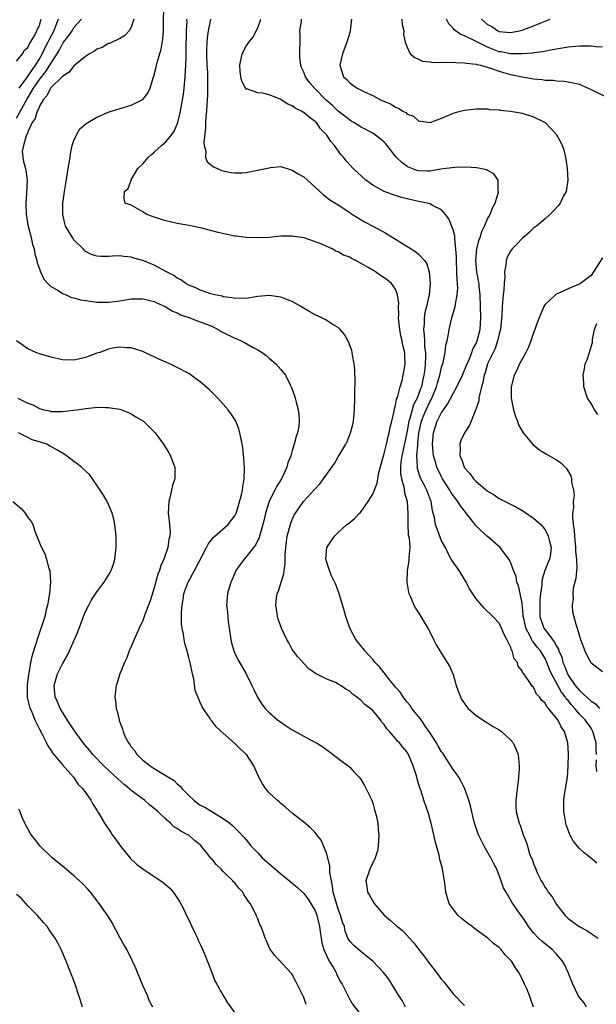
# Model space of a CAD drawing. Units: inches. Extents: x 2604000 to 2607000, y 1473851 to 1476000.
# Drawn here: x 2606828 to 2606928, y 1475229 to 1475401 of the extents above; entities that cross this region are included whole.
import ezdxf

# ---------------------------------------------------------------- set-up
doc = ezdxf.new("R2010")
doc.units = ezdxf.units.IN
doc.header["$MEASUREMENT"] = 0
doc.layers.add('LD26041473_10ft', color=80, linetype='Continuous')

msp = doc.modelspace()

# ---------------------------------------------------------------- linework, layer by layer
at = {"layer": 'LD26041473_10ft'}
for points, elevation in [([(2606916.99, 1475229), (2606916.47, 1475230.47), (2606916.32, 1475231), (2606915.82, 1475232.18), (2606915.44, 1475233), (2606915.29, 1475233.29), (2606915, 1475233.9), (2606914.44, 1475235), (2606913.83, 1475235.83), (2606913.15, 1475237), (2606913, 1475237.18), (2606912.08, 1475238.08), (2606911.36, 1475239), (2606911, 1475239.35), (2606910.05, 1475240.05), (2606909.05, 1475241), (2606907, 1475242.46), (2606906.3, 1475243), (2606905.54, 1475243.54), (2606905, 1475244.01), (2606904.44, 1475244.44), (2606903.85, 1475245), (2606903.45, 1475245.45), (2606902.32, 1475247), (2606901.71, 1475249), (2606901.68, 1475249.68), (2606901.52, 1475251), (2606901.18, 1475253), (2606901.13, 1475253.13), (2606900.68, 1475254.68), (2606900.65, 1475255), (2606900.57, 1475255.43), (2606899.87, 1475257.87), (2606899.65, 1475259), (2606899.16, 1475261), (2606899, 1475261.6), (2606898.69, 1475262.69), (2606897.89, 1475265), (2606897.43, 1475266.57), (2606897.18, 1475267.18), (2606897, 1475267.9), (2606896.73, 1475268.73), (2606896.68, 1475269), (2606896.56, 1475269.44), (2606896.07, 1475271), (2606895.23, 1475273), (2606895, 1475273.37), (2606894.23, 1475274.23), (2606893.68, 1475275), (2606893.32, 1475275.32), (2606893, 1475275.76), (2606891.92, 1475277), (2606891.45, 1475277.45), (2606891, 1475278.21), (2606890.6, 1475278.6), (2606890.34, 1475279), (2606889, 1475280.61), (2606888.56, 1475281), (2606887.66, 1475281.66), (2606887, 1475282.39), (2606886.63, 1475282.63), (2606886.21, 1475283), (2606885.49, 1475283.49), (2606885, 1475283.98), (2606884.33, 1475284.33), (2606883.39, 1475285), (2606883, 1475285.24), (2606882.51, 1475285.49), (2606881, 1475286.1), (2606879.06, 1475287.06), (2606877.91, 1475287.91), (2606877, 1475288.79), (2606875.98, 1475289.98), (2606875.16, 1475291), (2606875, 1475291.25), (2606874.4, 1475292.4), (2606874.06, 1475293), (2606873.14, 1475295), (2606872.55, 1475296.55), (2606872.43, 1475297), (2606872.4, 1475297.6), (2606872.15, 1475299), (2606872.26, 1475300.26), (2606872.4, 1475301), (2606872.59, 1475301.41), (2606873.06, 1475303), (2606873.56, 1475304.44), (2606873.58, 1475305), (2606873.79, 1475306.21), (2606873.77, 1475307.77), (2606873.87, 1475309), (2606874.02, 1475309.98), (2606874.14, 1475311), (2606874.74, 1475313.26), (2606875, 1475313.91), (2606875.36, 1475314.64), (2606875.58, 1475315), (2606876.95, 1475317), (2606878.89, 1475319.11), (2606879, 1475319.26), (2606879.84, 1475320.16), (2606880.46, 1475321), (2606881, 1475321.8), (2606881.88, 1475323), (2606882.33, 1475323.67), (2606883, 1475324.81), (2606883.13, 1475325), (2606884.31, 1475327), (2606884.55, 1475327.45), (2606885.13, 1475329), (2606885.54, 1475330.46), (2606885.64, 1475331), (2606885.7, 1475331.7), (2606885.86, 1475333), (2606885.9, 1475335), (2606885.9, 1475336.1), (2606885.96, 1475337.96), (2606885.91, 1475339.91), (2606885.8, 1475341), (2606885.49, 1475342.51), (2606885.43, 1475343), (2606885.35, 1475343.35), (2606884.82, 1475344.82), (2606884.11, 1475346.11), (2606883.36, 1475347), (2606883, 1475347.32), (2606882.27, 1475347.73), (2606880.72, 1475348.72), (2606880.16, 1475349), (2606879, 1475349.51), (2606878.05, 1475350.05), (2606876.49, 1475351), (2606875, 1475351.85), (2606874.17, 1475352.17), (2606873, 1475352.61), (2606871, 1475352.92), (2606869, 1475352.75), (2606867, 1475352.4), (2606866.43, 1475352.43), (2606865, 1475352.37), (2606864.51, 1475352.51), (2606863, 1475352.69), (2606862.78, 1475352.78), (2606861.56, 1475353), (2606860.82, 1475353.18), (2606859, 1475353.83), (2606858.25, 1475354.25), (2606857, 1475354.72), (2606856.46, 1475355), (2606855.63, 1475355.63), (2606855, 1475355.91), (2606854.37, 1475356.37), (2606853.12, 1475357), (2606851, 1475358.2), (2606849, 1475358.99), (2606847.42, 1475359.42), (2606847, 1475359.59), (2606845.69, 1475359.69), (2606845, 1475359.82), (2606843.74, 1475359.74), (2606843, 1475359.71), (2606841.72, 1475359.72), (2606841, 1475359.75), (2606840.07, 1475360.07), (2606839, 1475360.59), (2606838.78, 1475360.78), (2606838.59, 1475361), (2606837, 1475362.62), (2606836.74, 1475363), (2606835.57, 1475365), (2606835.43, 1475365.43), (2606835.05, 1475367), (2606835.08, 1475369), (2606835.36, 1475371), (2606835.59, 1475372.41), (2606835.85, 1475373.84), (2606836.02, 1475375), (2606836.24, 1475376.24), (2606836.35, 1475377), (2606836.4, 1475377.6), (2606836.73, 1475379), (2606837, 1475379.92), (2606837.5, 1475381), (2606838.06, 1475381.94), (2606839.14, 1475382.86), (2606841, 1475383.96), (2606843.12, 1475384.88), (2606847, 1475386.07), (2606848.98, 1475387.02), (2606849.86, 1475388.14), (2606850.27, 1475389), (2606850.8, 1475390.8), (2606850.93, 1475391.07), (2606851.33, 1475392.67), (2606851.38, 1475393), (2606851.47, 1475393.47), (2606852.2, 1475395.8), (2606852.48, 1475397.52), (2606852.6, 1475399), (2606852.57, 1475400.57), (2606852.63, 1475403)], 10720), ([(2606827, 1475383.8), (2606828.86, 1475387.14), (2606829, 1475387.34), (2606830, 1475389), (2606830.39, 1475389.61), (2606831, 1475390.49), (2606832.12, 1475391.88), (2606832.82, 1475393), (2606833, 1475393.31), (2606834.09, 1475395), (2606834.43, 1475395.57), (2606835, 1475396.72), (2606835.13, 1475396.87), (2606835.22, 1475397), (2606836.02, 1475397.98), (2606836.68, 1475399), (2606837, 1475399.55), (2606838.35, 1475401)], 10700), ([(2606827, 1475393.72), (2606828.04, 1475395), (2606828.4, 1475395.6), (2606829, 1475396.11), (2606829.27, 1475396.73), (2606829.46, 1475397), (2606830.12, 1475398.12), (2606831, 1475399.95), (2606831.33, 1475401)], 10680), ([(2606834.27, 1475401), (2606833.83, 1475399.83), (2606833.5, 1475399), (2606832.63, 1475397.37), (2606832.48, 1475397), (2606831.97, 1475396.03), (2606831.49, 1475395), (2606831, 1475394.15), (2606830.25, 1475393), (2606829, 1475391.17), (2606828.86, 1475391), (2606828.59, 1475390.59), (2606827.43, 1475389)], 10690), ([(2606847.41, 1475401), (2606847, 1475399.61), (2606846.62, 1475399), (2606845.84, 1475398.16), (2606845, 1475397.63), (2606843.19, 1475396.81), (2606843, 1475396.76), (2606841.9, 1475396.1), (2606841, 1475395.77), (2606840.57, 1475395.43), (2606839.74, 1475395), (2606839, 1475394.51), (2606837.15, 1475393), (2606837, 1475392.89), (2606836.2, 1475391.8), (2606835, 1475391.05), (2606833, 1475389.07), (2606832.95, 1475389), (2606832.3, 1475387.7), (2606831.68, 1475387), (2606831, 1475385.88), (2606830.76, 1475385.24), (2606830.6, 1475385), (2606830.25, 1475383.75), (2606829.74, 1475383), (2606829, 1475381.38), (2606828.91, 1475381.09), (2606828.84, 1475381), (2606828.7, 1475380.7), (2606828.24, 1475379), (2606828.03, 1475378.03), (2606828.1, 1475377), (2606828.23, 1475376.23), (2606828.57, 1475375), (2606828.65, 1475374.65), (2606828.85, 1475373), (2606828.75, 1475370.75), (2606828.62, 1475369), (2606828.71, 1475367), (2606829.07, 1475365), (2606829.58, 1475363), (2606829.79, 1475361.79), (2606830.09, 1475361), (2606830.18, 1475360.18), (2606830.55, 1475359), (2606830.6, 1475358.6), (2606831, 1475357.52), (2606831.17, 1475357), (2606831.75, 1475355.75), (2606832.44, 1475355), (2606833, 1475354.49), (2606834.19, 1475353.81), (2606835, 1475353.25), (2606835.63, 1475353), (2606836.58, 1475352.58), (2606837, 1475352.51), (2606838.17, 1475352.17), (2606839.89, 1475351.89), (2606841, 1475351.74), (2606843, 1475351.72), (2606844.12, 1475351.88), (2606845, 1475351.99), (2606847, 1475352.3), (2606848.33, 1475352.33), (2606849, 1475352.33), (2606851, 1475351.85), (2606851.56, 1475351.56), (2606852.91, 1475351), (2606854.19, 1475350.19), (2606855, 1475349.88), (2606855.56, 1475349.56), (2606857.2, 1475349), (2606858.47, 1475348.47), (2606859, 1475348.33), (2606861, 1475347.54), (2606862.11, 1475347), (2606862.66, 1475346.66), (2606865, 1475345.45), (2606865.35, 1475345.35), (2606866.11, 1475345), (2606866.69, 1475344.69), (2606868.11, 1475343.89), (2606869, 1475343.46), (2606869.75, 1475343), (2606870.47, 1475342.47), (2606871, 1475341.96), (2606872.13, 1475341), (2606873, 1475340.02), (2606873.81, 1475339), (2606874.64, 1475337.36), (2606874.89, 1475336.89), (2606875.42, 1475335.42), (2606875.54, 1475335), (2606875.68, 1475334.32), (2606876.02, 1475333), (2606876.15, 1475332.15), (2606876.21, 1475331), (2606876.15, 1475330.15), (2606875.94, 1475329), (2606875.66, 1475328.34), (2606875.35, 1475327), (2606875, 1475325.92), (2606874.73, 1475325), (2606874.26, 1475323.74), (2606874.09, 1475323), (2606873.15, 1475321), (2606872.31, 1475319.69), (2606871.99, 1475319), (2606871.64, 1475318.36), (2606870.96, 1475317), (2606870.34, 1475315), (2606870.12, 1475313.88), (2606869.9, 1475313), (2606869.4, 1475311.4), (2606869.25, 1475310.75), (2606868.59, 1475309.41), (2606868.24, 1475309), (2606867, 1475307.4), (2606866.62, 1475307), (2606865.96, 1475306.04), (2606865.2, 1475305), (2606865, 1475304.57), (2606864.55, 1475303.45), (2606864.33, 1475303), (2606864, 1475302), (2606863.73, 1475301), (2606863.54, 1475299), (2606863.74, 1475297.74), (2606863.77, 1475297), (2606863.84, 1475296.16), (2606864.04, 1475295), (2606864.29, 1475293), (2606864.41, 1475292.41), (2606864.82, 1475291), (2606865, 1475290.61), (2606865.53, 1475289.53), (2606866.97, 1475287), (2606867.99, 1475285), (2606868.31, 1475284.31), (2606868.98, 1475282.98), (2606869.74, 1475281.74), (2606870.28, 1475281), (2606871, 1475280.28), (2606872.42, 1475279), (2606873, 1475278.58), (2606873.95, 1475277.95), (2606875, 1475277.28), (2606876.47, 1475276.47), (2606877, 1475276.15), (2606878.8, 1475275.2), (2606879.22, 1475275), (2606880.31, 1475274.31), (2606881, 1475273.77), (2606882.12, 1475273), (2606883, 1475272.29), (2606884.72, 1475271), (2606885, 1475270.75), (2606885.82, 1475269.82), (2606886.63, 1475269), (2606887, 1475268.54), (2606887.57, 1475267.57), (2606887.89, 1475267), (2606888.83, 1475265), (2606889, 1475264.51), (2606889.32, 1475263.32), (2606889.59, 1475262.41), (2606889.87, 1475261), (2606889.94, 1475259.94), (2606890.1, 1475259), (2606890.01, 1475258.01), (2606889.98, 1475257), (2606889.82, 1475256.18), (2606889.44, 1475255), (2606888.51, 1475253), (2606887.83, 1475251), (2606888, 1475250), (2606888.09, 1475249), (2606888.47, 1475248.47), (2606889, 1475247.46), (2606889.19, 1475247.19), (2606889.28, 1475247), (2606891.02, 1475245), (2606892.09, 1475244.09), (2606893.15, 1475243.15), (2606893.3, 1475243), (2606894.24, 1475242.24), (2606895.43, 1475241), (2606896.17, 1475240.17), (2606897, 1475239.05), (2606897.92, 1475237.92), (2606899, 1475236.41), (2606900.12, 1475235), (2606901, 1475233.79), (2606901.37, 1475233.37), (2606903, 1475231.27), (2606905, 1475229.27)], 10710), ([(2606926.19, 1475229), (2606925.76, 1475229.76), (2606925, 1475230.65), (2606924.78, 1475231), (2606923.83, 1475233), (2606923.58, 1475233.58), (2606923.01, 1475235), (2606922.38, 1475236.38), (2606922.03, 1475237), (2606921, 1475238.19), (2606920.22, 1475239), (2606918.45, 1475240.45), (2606917.85, 1475241), (2606917, 1475241.93), (2606916.12, 1475243), (2606915.7, 1475243.7), (2606915, 1475244.72), (2606914.26, 1475245.74), (2606913.23, 1475247.23), (2606913, 1475247.67), (2606912.21, 1475249), (2606911.78, 1475249.78), (2606911.39, 1475251), (2606911, 1475251.92), (2606910.58, 1475253), (2606910.03, 1475254.03), (2606909.59, 1475255), (2606908.43, 1475257), (2606907.92, 1475257.92), (2606907.41, 1475259), (2606906.7, 1475261), (2606906.23, 1475263), (2606906.04, 1475264.04), (2606905.76, 1475265), (2606905.02, 1475267.02), (2606904.36, 1475268.36), (2606903.98, 1475269), (2606903.6, 1475269.6), (2606903, 1475270.38), (2606902.63, 1475271), (2606901.91, 1475272.09), (2606901.19, 1475273.19), (2606901, 1475273.41), (2606900.41, 1475274.41), (2606900.09, 1475275), (2606898.82, 1475277), (2606898.33, 1475277.67), (2606897.42, 1475279), (2606897, 1475279.59), (2606895.84, 1475281), (2606895.52, 1475281.52), (2606895, 1475282.07), (2606894.62, 1475282.62), (2606894.29, 1475283), (2606893.8, 1475283.8), (2606893, 1475284.67), (2606892.87, 1475284.87), (2606891.71, 1475286.29), (2606891.1, 1475287.1), (2606891, 1475287.18), (2606890.21, 1475288.21), (2606889.44, 1475289), (2606889, 1475289.51), (2606887.66, 1475291), (2606887.39, 1475291.39), (2606887, 1475291.81), (2606886.07, 1475293), (2606885, 1475294.98), (2606884.31, 1475297), (2606884.05, 1475298.05), (2606883.2, 1475300.8), (2606883.12, 1475301.12), (2606882.57, 1475302.57), (2606881.8, 1475304.2), (2606881.47, 1475305), (2606880.84, 1475307), (2606881.02, 1475309), (2606882.35, 1475311), (2606883, 1475311.64), (2606884.52, 1475313), (2606884.8, 1475313.2), (2606885, 1475313.38), (2606885.9, 1475314.1), (2606886.73, 1475315), (2606886.87, 1475315.13), (2606887, 1475315.28), (2606888.23, 1475317), (2606889, 1475318.31), (2606889.77, 1475320.23), (2606889.89, 1475321), (2606890.1, 1475322.1), (2606890.88, 1475325), (2606891, 1475325.4), (2606891.39, 1475327), (2606891.67, 1475328.33), (2606891.87, 1475329), (2606892.04, 1475329.96), (2606892.33, 1475331), (2606892.77, 1475332.77), (2606892.82, 1475333.18), (2606893, 1475333.8), (2606893.17, 1475334.83), (2606893.24, 1475335), (2606893.39, 1475335.39), (2606893.76, 1475337), (2606894.11, 1475338.11), (2606894.31, 1475339), (2606894.4, 1475339.6), (2606894.66, 1475341), (2606894.58, 1475342.58), (2606894.58, 1475343), (2606894.24, 1475344.24), (2606894.13, 1475345), (2606893.89, 1475345.89), (2606893.7, 1475347), (2606893.51, 1475349), (2606893.56, 1475349.56), (2606893.49, 1475351), (2606893.54, 1475351.54), (2606893.35, 1475353), (2606893, 1475353.98), (2606892.29, 1475355), (2606891.56, 1475355.56), (2606891, 1475355.96), (2606890.36, 1475356.36), (2606889.48, 1475357), (2606888.2, 1475357.8), (2606887, 1475358.5), (2606886.07, 1475359), (2606885.33, 1475359.33), (2606885, 1475359.55), (2606883.9, 1475359.9), (2606883, 1475360.5), (2606882.6, 1475360.6), (2606881.94, 1475361), (2606881, 1475361.42), (2606880.17, 1475361.83), (2606877.07, 1475362.93), (2606876.71, 1475363), (2606875.2, 1475363.2), (2606875, 1475363.25), (2606873, 1475363.21), (2606871, 1475363), (2606869.05, 1475362.95), (2606867, 1475363.02), (2606865.23, 1475363.23), (2606865, 1475363.25), (2606864.71, 1475363.29), (2606862.14, 1475363.86), (2606861, 1475364.18), (2606859.46, 1475364.54), (2606859, 1475364.67), (2606857.06, 1475365.07), (2606855, 1475365.45), (2606853, 1475365.89), (2606851, 1475366.53), (2606850.67, 1475366.67), (2606849.7, 1475367), (2606849, 1475367.48), (2606847, 1475368.62), (2606845.95, 1475369), (2606845.73, 1475369.73), (2606845.83, 1475371), (2606846.44, 1475371.56), (2606846.96, 1475373), (2606847, 1475373.05), (2606848.15, 1475375), (2606849, 1475375.81), (2606849.97, 1475377), (2606850.52, 1475377.48), (2606851, 1475377.86), (2606852.23, 1475379), (2606853, 1475379.66), (2606854.08, 1475381), (2606854.47, 1475381.53), (2606855, 1475382.71), (2606855.1, 1475383), (2606855.57, 1475385), (2606855.66, 1475385.66), (2606855.9, 1475387), (2606856.05, 1475387.95), (2606856.18, 1475389), (2606856.37, 1475391), (2606856.49, 1475393), (2606856.52, 1475394.52), (2606856.57, 1475395.43), (2606856.62, 1475399), (2606856.69, 1475400.69), (2606856.68, 1475401)], 10730), ([(2606860.77, 1475401), (2606860.74, 1475400.74), (2606860.39, 1475399), (2606860.22, 1475397.78), (2606860.1, 1475395.9), (2606860.1, 1475395), (2606860.16, 1475393), (2606860.24, 1475391.76), (2606860.25, 1475391), (2606860.23, 1475390.23), (2606860.28, 1475389), (2606860.27, 1475387.73), (2606860.15, 1475386.15), (2606860.09, 1475385), (2606859.99, 1475383.99), (2606859.93, 1475383), (2606859.92, 1475382.08), (2606859.63, 1475379.63), (2606859.68, 1475379), (2606859.95, 1475378.05), (2606859.93, 1475377), (2606860.18, 1475376.18), (2606861, 1475375.53), (2606861.28, 1475375.28), (2606861.97, 1475375), (2606862.68, 1475374.68), (2606864.33, 1475374.33), (2606865, 1475374.25), (2606866.29, 1475374.29), (2606867, 1475374.33), (2606868.65, 1475374.65), (2606869, 1475374.7), (2606870.38, 1475375), (2606871, 1475375.16), (2606871.2, 1475375.2), (2606873, 1475375.34), (2606874.79, 1475374.79), (2606875, 1475374.74), (2606876.06, 1475374.06), (2606877, 1475373.54), (2606877.64, 1475373), (2606879, 1475371.78), (2606880.43, 1475370.43), (2606881.56, 1475369.56), (2606883, 1475368.67), (2606885, 1475367.34), (2606885.19, 1475367.19), (2606885.47, 1475367), (2606887, 1475366.07), (2606887.67, 1475365.67), (2606889, 1475364.99), (2606891, 1475363.93), (2606895.72, 1475361), (2606896.53, 1475360.53), (2606897, 1475360.11), (2606898.01, 1475359), (2606898.42, 1475358.42), (2606898.85, 1475357), (2606899.03, 1475355), (2606898.82, 1475353), (2606898.37, 1475351), (2606898.09, 1475349.91), (2606897.94, 1475349), (2606897.94, 1475347.94), (2606897.83, 1475347), (2606897.99, 1475345.99), (2606898, 1475345), (2606898.04, 1475343.96), (2606898.17, 1475343), (2606898.2, 1475342.2), (2606898.16, 1475341), (2606898.07, 1475340.07), (2606897.92, 1475339), (2606897.73, 1475338.27), (2606897.47, 1475337), (2606897.33, 1475336.67), (2606897, 1475335.67), (2606896.73, 1475335), (2606896.13, 1475333.87), (2606895.47, 1475331.47), (2606895.3, 1475331), (2606895, 1475329.34), (2606894.61, 1475327.39), (2606894.09, 1475325), (2606893.93, 1475323.93), (2606893.84, 1475323), (2606893.85, 1475321.85), (2606893.99, 1475321), (2606894.41, 1475319.59), (2606894.52, 1475318.52), (2606895.02, 1475317), (2606895.14, 1475314.86), (2606895.1, 1475313), (2606895.2, 1475311.2), (2606895.36, 1475310.64), (2606895.46, 1475309), (2606895.28, 1475307.28), (2606895.31, 1475307), (2606895.31, 1475306.69), (2606894.99, 1475305), (2606894.93, 1475303), (2606895.22, 1475301.22), (2606895.3, 1475301), (2606895.56, 1475300.44), (2606896.14, 1475299), (2606896.46, 1475298.46), (2606897, 1475297.67), (2606897.36, 1475297), (2606898.71, 1475294.71), (2606899, 1475294.19), (2606899.59, 1475293), (2606900.07, 1475292.07), (2606900.7, 1475291), (2606901.96, 1475289), (2606902.35, 1475288.35), (2606903, 1475286.91), (2606903.56, 1475285), (2606903.91, 1475283.91), (2606904.29, 1475283), (2606904.49, 1475282.49), (2606905, 1475281.83), (2606905.31, 1475281.31), (2606905.62, 1475281), (2606907, 1475279.76), (2606908.18, 1475279), (2606908.64, 1475278.64), (2606909, 1475278.47), (2606909.88, 1475277.88), (2606911, 1475277.26), (2606911.42, 1475277), (2606913, 1475275.5), (2606913.46, 1475275), (2606913.93, 1475273.93), (2606914.31, 1475273), (2606914.43, 1475271.57), (2606914.51, 1475271), (2606914.5, 1475270.5), (2606914.3, 1475268.3), (2606914.12, 1475267), (2606913.93, 1475265), (2606913.94, 1475263.94), (2606913.99, 1475263), (2606914.49, 1475261), (2606914.66, 1475260.66), (2606915.22, 1475259), (2606915.74, 1475257.74), (2606915.93, 1475257), (2606916.3, 1475255.7), (2606916.59, 1475255), (2606916.74, 1475254.74), (2606917, 1475253.94), (2606917.3, 1475253.3), (2606917.37, 1475253), (2606917.65, 1475252.35), (2606918.34, 1475251), (2606918.59, 1475250.59), (2606919, 1475249.81), (2606919.37, 1475249.37), (2606919.57, 1475249), (2606920.21, 1475248.21), (2606921, 1475246.87), (2606922.45, 1475245), (2606923, 1475244.43), (2606923.86, 1475243.86), (2606924.94, 1475243), (2606926.3, 1475242.3), (2606927, 1475241.81), (2606928.22, 1475241)], 10740), ([(2606928.02, 1475254.02), (2606926.92, 1475255), (2606925.82, 1475255.82), (2606925, 1475256.63), (2606924.67, 1475257), (2606923.92, 1475257.92), (2606923.33, 1475259), (2606923.23, 1475259.23), (2606922.7, 1475260.7), (2606922.63, 1475261), (2606922.38, 1475262.38), (2606922.29, 1475263), (2606922.26, 1475265), (2606922.34, 1475265.66), (2606922.54, 1475267), (2606922.88, 1475269), (2606923.03, 1475271), (2606923.06, 1475273.06), (2606922.97, 1475275), (2606922.37, 1475277), (2606921.78, 1475277.78), (2606921.2, 1475279), (2606921, 1475279.29), (2606919.59, 1475281), (2606919.29, 1475281.29), (2606919, 1475281.91), (2606918.41, 1475282.41), (2606918.02, 1475283), (2606917.49, 1475283.49), (2606917, 1475284.67), (2606916.82, 1475284.82), (2606916.14, 1475285.86), (2606915.29, 1475287), (2606915.14, 1475287.14), (2606915, 1475287.52), (2606914.33, 1475288.33), (2606914.18, 1475289), (2606913.62, 1475289.62), (2606913.3, 1475291), (2606913.16, 1475291.16), (2606913, 1475291.72), (2606912.37, 1475293), (2606911.87, 1475293.87), (2606911.4, 1475295), (2606911, 1475295.87), (2606909.93, 1475297), (2606908.43, 1475298.43), (2606907, 1475300.08), (2606905.84, 1475301.84), (2606905.25, 1475303), (2606904.42, 1475304.42), (2606904.05, 1475305), (2606903, 1475306.48), (2606902.69, 1475307), (2606902.09, 1475308.09), (2606901.65, 1475309), (2606901, 1475310.2), (2606899.91, 1475313), (2606899.74, 1475314.26), (2606899.55, 1475315), (2606899.4, 1475315.4), (2606899.19, 1475317), (2606899.12, 1475317.12), (2606898.41, 1475319), (2606897.85, 1475320.15), (2606897.41, 1475321), (2606897.28, 1475321.28), (2606896.8, 1475322.8), (2606896.77, 1475323), (2606896.79, 1475323.21), (2606896.7, 1475325), (2606896.84, 1475326.84), (2606896.88, 1475327.12), (2606897.06, 1475329), (2606897.5, 1475331), (2606897.92, 1475332.08), (2606898.31, 1475333), (2606899, 1475334.48), (2606899.2, 1475334.8), (2606899.29, 1475335), (2606900.11, 1475337), (2606900.3, 1475337.7), (2606900.69, 1475339), (2606900.73, 1475339.27), (2606901, 1475340.43), (2606901.25, 1475341.25), (2606901.62, 1475343), (2606901.75, 1475344.25), (2606901.94, 1475345), (2606902.18, 1475346.18), (2606902.3, 1475347), (2606902.79, 1475349), (2606903.35, 1475351), (2606903.39, 1475351.39), (2606903.71, 1475353), (2606903.8, 1475354.2), (2606903.76, 1475355), (2606903.68, 1475355.68), (2606903.66, 1475357), (2606903.58, 1475359), (2606903.59, 1475359.59), (2606903.5, 1475361), (2606903.28, 1475362.72), (2606903.31, 1475363.31), (2606903, 1475364.34), (2606902.24, 1475366.24), (2606901.66, 1475367), (2606901, 1475367.8), (2606899.41, 1475368.59), (2606899, 1475368.85), (2606898.51, 1475369), (2606897, 1475369.29), (2606893.99, 1475369.99), (2606893, 1475370.32), (2606892.48, 1475370.48), (2606891, 1475371), (2606889, 1475372.1), (2606887.83, 1475373), (2606887, 1475373.72), (2606885.59, 1475375), (2606885, 1475375.66), (2606884.38, 1475376.38), (2606883.9, 1475377), (2606883.48, 1475377.48), (2606882.34, 1475379), (2606881.7, 1475379.7), (2606881, 1475380.81), (2606880.91, 1475380.91), (2606880.86, 1475381), (2606879.93, 1475381.93), (2606879.2, 1475383), (2606879.09, 1475383.09), (2606879, 1475383.21), (2606877.93, 1475383.93), (2606877, 1475384.78), (2606876.85, 1475384.85), (2606876.64, 1475385), (2606875.53, 1475385.53), (2606875, 1475385.94), (2606874.22, 1475386.22), (2606873.06, 1475387), (2606872.93, 1475387.07), (2606871, 1475387.82), (2606869.86, 1475388.14), (2606869, 1475388.19), (2606867.19, 1475388.81), (2606867, 1475388.81), (2606866.86, 1475389), (2606866.24, 1475390.24), (2606866.06, 1475391), (2606865.95, 1475391.95), (2606865.87, 1475393), (2606866.3, 1475395), (2606867, 1475396.3), (2606867.29, 1475396.71), (2606867.45, 1475397), (2606868.15, 1475397.85), (2606869, 1475399.49), (2606869.54, 1475401)], 10750), ([(2606927.96, 1475273), (2606927.89, 1475273.89), (2606927.9, 1475275), (2606927.34, 1475277), (2606927.22, 1475277.22), (2606927, 1475277.54), (2606925.97, 1475279), (2606925, 1475280.02), (2606924.17, 1475281), (2606923.6, 1475281.6), (2606923, 1475282.36), (2606922.68, 1475282.68), (2606922.51, 1475283), (2606921.84, 1475283.84), (2606920.13, 1475287), (2606919.79, 1475287.79), (2606919.32, 1475289), (2606919, 1475289.69), (2606918.18, 1475291), (2606917.65, 1475291.65), (2606917, 1475292.55), (2606916.77, 1475292.77), (2606916.4, 1475293.6), (2606915.64, 1475295), (2606915.3, 1475296.7), (2606915.22, 1475297), (2606915.22, 1475297.22), (2606915, 1475299.32), (2606914.67, 1475301), (2606914.37, 1475302.37), (2606914.1, 1475303), (2606913.95, 1475303.95), (2606913.52, 1475305), (2606913, 1475306.45), (2606912.71, 1475307), (2606911.21, 1475309), (2606909, 1475310.92), (2606907.91, 1475311.91), (2606906.92, 1475312.92), (2606906.4, 1475313.6), (2606904.26, 1475316.26), (2606903.82, 1475317), (2606903, 1475318.08), (2606902.63, 1475318.63), (2606902.43, 1475319), (2606901.18, 1475321), (2606901, 1475321.34), (2606900.18, 1475323), (2606899.88, 1475324.12), (2606899.6, 1475325), (2606899.54, 1475325.54), (2606899.42, 1475327), (2606899.57, 1475329), (2606900.24, 1475331), (2606901, 1475332.5), (2606901.34, 1475333), (2606902.05, 1475333.95), (2606903, 1475335.85), (2606903.66, 1475337), (2606904.61, 1475339), (2606905, 1475339.88), (2606905.42, 1475341), (2606905.77, 1475341.77), (2606906.27, 1475343), (2606906.45, 1475343.55), (2606907, 1475344.53), (2606907.19, 1475345), (2606907.72, 1475347), (2606907.84, 1475349), (2606907.72, 1475353), (2606907.55, 1475354.45), (2606907.51, 1475355), (2606907.44, 1475355.44), (2606907.13, 1475357), (2606906.95, 1475359), (2606907.14, 1475361), (2606907.5, 1475362.5), (2606907.69, 1475363), (2606907.97, 1475364.03), (2606908.47, 1475365), (2606909, 1475366.25), (2606909.43, 1475367), (2606909.85, 1475368.15), (2606910.31, 1475369), (2606910.88, 1475370.88), (2606910.9, 1475371), (2606910.86, 1475371.14), (2606910.82, 1475373), (2606910.11, 1475374.11), (2606909, 1475374.65), (2606908.79, 1475374.79), (2606907.12, 1475375.12), (2606907, 1475375.12), (2606905.27, 1475375.27), (2606903.22, 1475375.22), (2606900.88, 1475374.88), (2606899, 1475374.57), (2606898.57, 1475374.57), (2606897, 1475374.61), (2606896.69, 1475374.69), (2606895.84, 1475375), (2606895.25, 1475375.25), (2606895, 1475375.39), (2606894.06, 1475376.06), (2606893.11, 1475377), (2606891.29, 1475379.29), (2606891, 1475379.58), (2606890.25, 1475380.25), (2606889.24, 1475381), (2606889, 1475381.15), (2606887, 1475382.19), (2606885.72, 1475383), (2606885.27, 1475383.27), (2606885, 1475383.41), (2606884.13, 1475384.13), (2606883, 1475385.01), (2606881.99, 1475385.99), (2606880.93, 1475386.93), (2606878.87, 1475389), (2606878.01, 1475390.01), (2606877.3, 1475391), (2606877, 1475391.77), (2606876.6, 1475392.6), (2606876.48, 1475393), (2606876.34, 1475394.34), (2606876.38, 1475398.38), (2606876.34, 1475399), (2606876.61, 1475400.61), (2606876.62, 1475401)], 10760), ([(2606885.33, 1475401), (2606885.06, 1475399), (2606885, 1475398.69), (2606884.52, 1475397), (2606884.11, 1475395.89), (2606883.73, 1475395), (2606883.29, 1475393), (2606883.93, 1475391), (2606884.51, 1475390.51), (2606885, 1475389.94), (2606885.53, 1475389.53), (2606886.29, 1475389), (2606886.79, 1475388.79), (2606887, 1475388.66), (2606887.67, 1475388.33), (2606889, 1475387.71), (2606890.35, 1475387), (2606892.2, 1475386.2), (2606893, 1475385.7), (2606893.51, 1475385.51), (2606894.25, 1475385), (2606894.75, 1475384.75), (2606895, 1475384.5), (2606896.11, 1475384.11), (2606897, 1475383.32), (2606899, 1475383.01), (2606901, 1475383.8), (2606902.36, 1475384.36), (2606903, 1475384.65), (2606904.25, 1475385), (2606905, 1475385.17), (2606907, 1475385.4), (2606907.38, 1475385.38), (2606909, 1475385.4), (2606909.31, 1475385.31), (2606911, 1475385.24), (2606911.18, 1475385.18), (2606913, 1475385.03), (2606914.7, 1475384.7), (2606915, 1475384.66), (2606917, 1475384.01), (2606919.01, 1475383.01), (2606920.95, 1475381), (2606921.67, 1475379.67), (2606921.97, 1475379), (2606922.24, 1475378.24), (2606922.63, 1475376.63), (2606922.86, 1475375), (2606922.97, 1475373), (2606922.65, 1475371), (2606922.23, 1475370.23), (2606921.63, 1475369), (2606921.37, 1475368.63), (2606920.44, 1475367.56), (2606919.84, 1475367), (2606919, 1475366.27), (2606917.51, 1475365), (2606917, 1475364.6), (2606916.2, 1475363.8), (2606915, 1475362.8), (2606914.13, 1475361.87), (2606913.25, 1475361), (2606913, 1475360.64), (2606912.43, 1475359.57), (2606912.21, 1475359), (2606912.2, 1475358.2), (2606911.96, 1475357), (2606912.03, 1475356.03), (2606911.91, 1475355), (2606911.85, 1475353.85), (2606911.73, 1475353), (2606911.6, 1475351.6), (2606911.51, 1475351), (2606911.46, 1475349.46), (2606911.22, 1475347), (2606911, 1475346.2), (2606910.74, 1475345), (2606910.3, 1475343.7), (2606909, 1475340.99), (2606908.56, 1475339.45), (2606908.4, 1475339), (2606908.2, 1475337.8), (2606907.96, 1475337), (2606907.57, 1475335.56), (2606907.49, 1475335), (2606907.45, 1475334.55), (2606906.94, 1475333.06), (2606906.81, 1475332.81), (2606906.14, 1475331), (2606905.82, 1475330.18), (2606904.97, 1475329), (2606904.36, 1475327.64), (2606904.15, 1475327), (2606904.25, 1475326.25), (2606904.19, 1475325), (2606904.46, 1475324.46), (2606904.93, 1475323), (2606905, 1475322.88), (2606905.92, 1475321.92), (2606906.55, 1475321), (2606907, 1475320.52), (2606908.9, 1475318.9), (2606909, 1475318.8), (2606910.17, 1475318.17), (2606911, 1475317.55), (2606914.05, 1475316.05), (2606915, 1475315.45), (2606915.28, 1475315.28), (2606917, 1475314.14), (2606918.25, 1475313), (2606918.63, 1475312.63), (2606919, 1475312.11), (2606919.37, 1475311.37), (2606919.55, 1475311), (2606919.7, 1475310.3), (2606920.05, 1475309), (2606919.94, 1475307.94), (2606919.8, 1475307), (2606919.56, 1475306.44), (2606918.98, 1475305.02), (2606918.49, 1475303.51), (2606918.44, 1475303), (2606918.45, 1475302.45), (2606918.23, 1475301), (2606918.1, 1475299.9), (2606918.09, 1475299), (2606918.12, 1475298.12), (2606918.12, 1475297), (2606918.77, 1475295), (2606919, 1475294.67), (2606920.3, 1475293), (2606920.61, 1475292.61), (2606921, 1475291.81), (2606921.33, 1475291.33), (2606921.42, 1475291), (2606921.9, 1475289.9), (2606922.12, 1475289), (2606922.39, 1475288.39), (2606922.88, 1475287), (2606923, 1475286.78), (2606924.25, 1475285), (2606925, 1475284.09), (2606927, 1475282.25), (2606927.78, 1475281.77), (2606928.46, 1475281)], 10770), ([(2606894.06, 1475401), (2606894.11, 1475400.11), (2606894.42, 1475399), (2606894.38, 1475398.38), (2606894.68, 1475397), (2606895, 1475396.12), (2606895.54, 1475395), (2606896.33, 1475394.33), (2606897, 1475394.07), (2606897.7, 1475393.71), (2606899, 1475393.59), (2606899.48, 1475393.48), (2606901, 1475393.52), (2606901.47, 1475393.47), (2606903, 1475393.51), (2606903.45, 1475393.45), (2606905, 1475393.44), (2606905.34, 1475393.34), (2606907, 1475393.2), (2606907.13, 1475393.13), (2606907.75, 1475393), (2606909.5, 1475392.5), (2606911, 1475391.95), (2606911.74, 1475391.74), (2606913, 1475391.4), (2606913.35, 1475391.35), (2606915, 1475390.97), (2606917, 1475390.61), (2606918.5, 1475390.5), (2606919, 1475390.39), (2606920.39, 1475390.39), (2606921, 1475390.26), (2606922.25, 1475390.25), (2606923, 1475390.11), (2606923.96, 1475389.96), (2606925, 1475389.68), (2606925.48, 1475389.48), (2606927, 1475388.78), (2606930.67, 1475387)], 10780), ([(2606929, 1475396.12), (2606927.82, 1475396.18), (2606927, 1475396.31), (2606926.33, 1475396.33), (2606925, 1475396.3), (2606923, 1475396.14), (2606921, 1475395.82), (2606920.32, 1475395.68), (2606918.64, 1475395.36), (2606917, 1475395.15), (2606916.87, 1475395.13), (2606915, 1475394.99), (2606913, 1475394.99), (2606911.32, 1475395.32), (2606911, 1475395.36), (2606909, 1475396.16), (2606907.24, 1475397), (2606906.67, 1475397.33), (2606905, 1475398.13), (2606904.33, 1475398.33), (2606903.19, 1475399.19), (2606903, 1475399.47), (2606902.23, 1475400.23), (2606901.84, 1475401)], 10790), ([(2606907.94, 1475401), (2606909, 1475400.09), (2606909.73, 1475399.73), (2606910.76, 1475399), (2606911, 1475398.89), (2606913, 1475398.7), (2606914.58, 1475399), (2606915, 1475399.11), (2606917, 1475399.84), (2606918.44, 1475400.44), (2606919.87, 1475401)], 10800), ([(2606929, 1475359.44), (2606927.44, 1475357), (2606927, 1475356.4), (2606925.17, 1475355), (2606925, 1475354.9), (2606923.65, 1475354.35), (2606921, 1475353.15), (2606920.79, 1475353), (2606919, 1475351.32), (2606918.81, 1475351), (2606918.69, 1475350.69), (2606917.96, 1475349), (2606917.69, 1475348.31), (2606917.24, 1475347), (2606917, 1475346.4), (2606916.54, 1475345), (2606916.1, 1475343.9), (2606915.67, 1475343), (2606915, 1475341.81), (2606914.57, 1475341), (2606914.1, 1475339.9), (2606913.6, 1475339), (2606913.08, 1475337), (2606913.1, 1475335), (2606913.52, 1475333), (2606913.84, 1475331.84), (2606914.19, 1475331), (2606914.38, 1475330.38), (2606915.17, 1475329), (2606916.91, 1475326.91), (2606918.01, 1475326.01), (2606919.27, 1475325.27), (2606919.78, 1475325), (2606921, 1475324.26), (2606921.76, 1475323.76), (2606922.49, 1475323), (2606922.75, 1475322.75), (2606923.49, 1475321.49), (2606923.59, 1475321), (2606923.6, 1475320.4), (2606923.96, 1475319), (2606924.07, 1475318.07), (2606923.91, 1475317), (2606923.97, 1475315.97), (2606923.8, 1475315), (2606923.75, 1475314.25), (2606923.9, 1475313), (2606924.06, 1475312.06), (2606924.11, 1475311), (2606924.31, 1475309), (2606924.32, 1475308.32), (2606924.48, 1475307), (2606924.55, 1475305.45), (2606924.49, 1475305), (2606924.36, 1475303.64), (2606924.18, 1475303), (2606923.92, 1475301.92), (2606923.82, 1475301), (2606923.89, 1475300.11), (2606923.73, 1475299), (2606923.8, 1475297.8), (2606924.36, 1475295.64), (2606924.58, 1475295), (2606925.16, 1475293), (2606925.92, 1475291), (2606926.28, 1475290.28), (2606926.98, 1475289), (2606929, 1475287.41)], 10780), ([(2606928.2, 1475332.2), (2606927.61, 1475333), (2606927, 1475334.09), (2606926.39, 1475335), (2606925.76, 1475337), (2606925.73, 1475337.73), (2606925.61, 1475339), (2606925.85, 1475340.15), (2606926, 1475341), (2606926.32, 1475341.68), (2606926.73, 1475343), (2606926.82, 1475343.18), (2606927, 1475343.95), (2606927.26, 1475344.74), (2606927.25, 1475345.25), (2606927.61, 1475347), (2606928, 1475348)], 10790), ([(2606894.69, 1475229), (2606894.13, 1475230.13), (2606893.55, 1475231), (2606893, 1475231.94), (2606891.82, 1475233.82), (2606890.86, 1475235), (2606889, 1475237), (2606887, 1475238.62), (2606886.51, 1475239), (2606885.72, 1475239.72), (2606885, 1475240.47), (2606884.79, 1475240.79), (2606884.7, 1475241), (2606884.22, 1475242.22), (2606884.07, 1475243), (2606883.77, 1475243.77), (2606883.43, 1475245), (2606883, 1475246.05), (2606882.68, 1475247), (2606882.14, 1475249), (2606882.03, 1475250.03), (2606881.82, 1475251), (2606881.56, 1475252.44), (2606881.54, 1475253.54), (2606881, 1475255.66), (2606880.05, 1475258.05), (2606879.28, 1475259), (2606879.18, 1475259.18), (2606879, 1475259.39), (2606878.18, 1475260.19), (2606877, 1475261.17), (2606875, 1475262.74), (2606873.82, 1475263.82), (2606873, 1475264.43), (2606872.73, 1475264.73), (2606872.38, 1475265), (2606871, 1475266.29), (2606870.38, 1475267), (2606869.85, 1475267.85), (2606869.21, 1475269), (2606868.32, 1475271), (2606867.05, 1475273), (2606865.93, 1475273.93), (2606865, 1475274.91), (2606863, 1475276.66), (2606861.78, 1475277.78), (2606861, 1475278.85), (2606860.86, 1475279), (2606860.59, 1475279.41), (2606859.48, 1475281), (2606859.3, 1475281.3), (2606859, 1475282.05), (2606858.57, 1475283), (2606858.13, 1475284.13), (2606857.86, 1475286.14), (2606857.63, 1475287), (2606857.3, 1475288.7), (2606857.16, 1475289.16), (2606857, 1475289.85), (2606856.75, 1475290.75), (2606856.71, 1475291), (2606856.33, 1475292.33), (2606856.2, 1475293), (2606856.08, 1475293.92), (2606855.85, 1475295), (2606855.74, 1475295.74), (2606855.74, 1475297), (2606855.72, 1475297.72), (2606855.83, 1475299), (2606856.01, 1475299.99), (2606856.15, 1475301), (2606856.87, 1475303), (2606857.99, 1475305), (2606860.08, 1475309), (2606860.38, 1475309.62), (2606861.24, 1475310.76), (2606861.55, 1475311), (2606863.83, 1475313), (2606864.33, 1475313.67), (2606865, 1475314.52), (2606865.22, 1475315), (2606865.34, 1475315.34), (2606866.2, 1475318.2), (2606866.35, 1475319), (2606866.39, 1475319.61), (2606866.66, 1475321), (2606866.7, 1475322.7), (2606866.59, 1475324.59), (2606866.41, 1475326.41), (2606866.31, 1475327), (2606866.1, 1475327.9), (2606865.89, 1475329), (2606865.69, 1475329.69), (2606865.16, 1475331), (2606865, 1475331.29), (2606864.34, 1475332.34), (2606863.84, 1475333), (2606863, 1475333.99), (2606862.07, 1475335), (2606861.55, 1475335.55), (2606860.54, 1475336.54), (2606859, 1475337.88), (2606858.36, 1475338.36), (2606857, 1475339.3), (2606855, 1475340.36), (2606853.69, 1475341), (2606851.81, 1475341.81), (2606851, 1475342.2), (2606850.45, 1475342.45), (2606849.35, 1475343), (2606849, 1475343.15), (2606847, 1475343.77), (2606846.19, 1475343.81), (2606845, 1475343.93), (2606843.71, 1475343.71), (2606843, 1475343.57), (2606841.49, 1475343), (2606841, 1475342.84), (2606839, 1475342.08), (2606837.8, 1475341.8), (2606837, 1475341.63), (2606835, 1475341.71), (2606833, 1475342.16), (2606831, 1475342.76), (2606830.38, 1475343), (2606829, 1475343.63), (2606828.18, 1475344.18), (2606827, 1475345.03)], 10700), ([(2606827.23, 1475335), (2606829, 1475334.15), (2606829.86, 1475333.86), (2606831, 1475333.22), (2606831.8, 1475333), (2606832.8, 1475332.8), (2606833, 1475332.73), (2606834.72, 1475332.72), (2606835, 1475332.69), (2606837, 1475332.92), (2606838.81, 1475333.19), (2606839, 1475333.24), (2606840.63, 1475333.37), (2606841, 1475333.45), (2606842.59, 1475333.41), (2606843, 1475333.42), (2606843.35, 1475333.35), (2606845, 1475333.11), (2606845.31, 1475333), (2606846.5, 1475332.5), (2606847, 1475332.32), (2606847.79, 1475331.79), (2606849, 1475331.1), (2606849.13, 1475331), (2606851.14, 1475329), (2606852.6, 1475327), (2606852.75, 1475326.75), (2606853.52, 1475325.52), (2606853.82, 1475325), (2606854.27, 1475323.73), (2606854.55, 1475323), (2606854.58, 1475322.58), (2606854.55, 1475321), (2606854.16, 1475319.84), (2606854.01, 1475319), (2606853.69, 1475317.69), (2606853.5, 1475317), (2606853.41, 1475315), (2606853.45, 1475314.55), (2606853.65, 1475313), (2606853.74, 1475311.74), (2606853.69, 1475311), (2606853.53, 1475310.47), (2606853.33, 1475309), (2606852.65, 1475307), (2606852.13, 1475305.87), (2606851.88, 1475305), (2606851.64, 1475304.36), (2606851, 1475302.01), (2606850.27, 1475299.73), (2606849.37, 1475297.37), (2606849.19, 1475296.81), (2606849, 1475296.33), (2606848.36, 1475295), (2606847.97, 1475294.03), (2606847.48, 1475293), (2606847, 1475291.76), (2606846.65, 1475291), (2606846.21, 1475289.79), (2606845.81, 1475289), (2606845.02, 1475287.02), (2606844.55, 1475285.45), (2606844.38, 1475285), (2606844.14, 1475283), (2606844.24, 1475282.24), (2606844.37, 1475281), (2606844.53, 1475280.53), (2606844.86, 1475279), (2606844.91, 1475278.91), (2606845, 1475278.59), (2606845.45, 1475277.45), (2606845.55, 1475277), (2606845.93, 1475276.07), (2606846.5, 1475275), (2606846.74, 1475274.74), (2606847, 1475274.29), (2606847.62, 1475273.62), (2606847.94, 1475273), (2606849, 1475272.01), (2606850.25, 1475271), (2606851, 1475270.51), (2606852.28, 1475269.72), (2606853, 1475269.34), (2606853.48, 1475269), (2606854.45, 1475268.45), (2606855, 1475267.88), (2606855.48, 1475267.48), (2606855.84, 1475267), (2606857, 1475265.81), (2606857.85, 1475265), (2606858.52, 1475264.52), (2606859, 1475264.14), (2606859.79, 1475263.79), (2606861, 1475263.03), (2606863, 1475261.85), (2606864.13, 1475261), (2606864.61, 1475260.61), (2606865, 1475260.18), (2606865.61, 1475259.61), (2606866.6, 1475258.6), (2606867, 1475258.13), (2606867.86, 1475257), (2606869, 1475255.84), (2606869.78, 1475255), (2606871, 1475253.93), (2606872.1, 1475253), (2606873, 1475252.21), (2606874.5, 1475251), (2606875, 1475250.55), (2606875.86, 1475249.86), (2606877, 1475248.79), (2606877.76, 1475247.76), (2606879, 1475245.76), (2606879.28, 1475245), (2606879.77, 1475243), (2606879.87, 1475242.13), (2606880.03, 1475241), (2606880.18, 1475240.18), (2606880.49, 1475239), (2606881, 1475237.86), (2606881.45, 1475237), (2606882.17, 1475235.83), (2606882.62, 1475235), (2606882.71, 1475234.71), (2606883.39, 1475233.39), (2606883.68, 1475233), (2606885, 1475230.31), (2606885.49, 1475229.49), (2606887, 1475227.57)], 10690), ([(2606877.44, 1475229.44), (2606877, 1475230.67), (2606875.84, 1475233), (2606875.57, 1475233.57), (2606875, 1475234.66), (2606874.85, 1475234.85), (2606871.97, 1475237.97), (2606871.13, 1475239.13), (2606870.5, 1475240.5), (2606870.32, 1475241), (2606869.97, 1475242.03), (2606869.58, 1475243), (2606869.36, 1475243.36), (2606869, 1475244.33), (2606868.8, 1475244.8), (2606868.74, 1475245), (2606868.51, 1475245.49), (2606867.68, 1475247), (2606867.37, 1475247.37), (2606867, 1475248.01), (2606866.59, 1475248.59), (2606866.4, 1475249), (2606865.71, 1475249.71), (2606865, 1475250.6), (2606864.8, 1475250.8), (2606864.67, 1475251), (2606863, 1475252.58), (2606862.62, 1475253), (2606861.79, 1475253.79), (2606861, 1475254.78), (2606860.89, 1475254.89), (2606860.05, 1475255.95), (2606859.11, 1475257.11), (2606859, 1475257.22), (2606858, 1475258), (2606857, 1475258.9), (2606856.85, 1475259), (2606855.6, 1475259.6), (2606855, 1475260.09), (2606854.39, 1475260.39), (2606853.82, 1475261), (2606853, 1475261.7), (2606851.65, 1475263), (2606851, 1475263.55), (2606850.18, 1475264.18), (2606849.27, 1475265), (2606847, 1475266.72), (2606846.68, 1475267), (2606845.75, 1475267.75), (2606844.68, 1475268.68), (2606842.22, 1475271), (2606840.3, 1475273), (2606839.72, 1475273.72), (2606838.64, 1475275), (2606837, 1475277.27), (2606836.32, 1475278.32), (2606835.84, 1475279), (2606835, 1475280.33), (2606834.6, 1475281), (2606834.14, 1475282.14), (2606833.76, 1475283), (2606833.59, 1475285), (2606834.15, 1475287), (2606835, 1475288.77), (2606835.82, 1475290.18), (2606836.23, 1475291), (2606837, 1475292.74), (2606837.13, 1475293), (2606837.68, 1475294.32), (2606838.66, 1475297), (2606839, 1475297.86), (2606839.58, 1475299), (2606840.08, 1475299.92), (2606841, 1475301.31), (2606842.27, 1475303), (2606842.56, 1475303.44), (2606843.32, 1475304.68), (2606843.5, 1475305), (2606843.89, 1475306.11), (2606844.15, 1475307), (2606844.36, 1475309), (2606844.34, 1475311), (2606844.15, 1475313), (2606843.96, 1475313.96), (2606843.69, 1475315), (2606843, 1475316.53), (2606842.77, 1475317), (2606842.13, 1475318.13), (2606841, 1475319.86), (2606839.73, 1475321.73), (2606838.68, 1475322.68), (2606838.31, 1475323), (2606837.57, 1475323.57), (2606837, 1475323.98), (2606835.73, 1475325), (2606835.29, 1475325.29), (2606834.02, 1475326.02), (2606833, 1475326.63), (2606832.73, 1475326.73), (2606832.28, 1475327), (2606831, 1475327.41), (2606829.77, 1475327.78), (2606829, 1475328.2), (2606827.37, 1475329)], 10680), ([(2606826.39, 1475317), (2606827.8, 1475315.8), (2606828.51, 1475315), (2606829, 1475314.27), (2606829.57, 1475313.57), (2606829.83, 1475313), (2606830.29, 1475311.71), (2606830.69, 1475310.69), (2606831, 1475309.83), (2606831.35, 1475309), (2606831.94, 1475307.94), (2606832.23, 1475307), (2606832.67, 1475305.33), (2606832.8, 1475305), (2606832.95, 1475303), (2606832.77, 1475301), (2606832.41, 1475299), (2606832.2, 1475298.2), (2606831.92, 1475297), (2606831.71, 1475296.29), (2606830.59, 1475293), (2606830.43, 1475292.43), (2606829.73, 1475290.27), (2606829.48, 1475289), (2606829.14, 1475287.14), (2606829.09, 1475286.91), (2606828.85, 1475285.15), (2606828.87, 1475283), (2606828.89, 1475282.89), (2606829.28, 1475281.28), (2606829.37, 1475281), (2606829.67, 1475280.33), (2606830.21, 1475279), (2606831, 1475277.38), (2606831.47, 1475276.53), (2606832.24, 1475275), (2606832.47, 1475274.47), (2606833, 1475273.73), (2606833.28, 1475273.28), (2606835, 1475271.15), (2606836.91, 1475269), (2606837.76, 1475267.76), (2606838.58, 1475267), (2606839, 1475266.35), (2606839.98, 1475265), (2606840.3, 1475264.3), (2606841, 1475263.25), (2606841.08, 1475263.08), (2606841.16, 1475263), (2606842.31, 1475261), (2606843.41, 1475259.41), (2606843.67, 1475259), (2606844.25, 1475258.25), (2606845.13, 1475257), (2606846.86, 1475254.86), (2606847.89, 1475253.89), (2606849, 1475253.04), (2606851, 1475251.72), (2606852.15, 1475251), (2606852.62, 1475250.62), (2606853.68, 1475249.68), (2606854.3, 1475249), (2606854.59, 1475248.59), (2606855.39, 1475247.39), (2606856.07, 1475246.07), (2606856.72, 1475244.72), (2606857, 1475244.17), (2606857.54, 1475243), (2606858.08, 1475241.92), (2606858.5, 1475241), (2606858.64, 1475240.64), (2606859, 1475239.95), (2606859.73, 1475238.27), (2606861.03, 1475235), (2606861.56, 1475233.56), (2606861.88, 1475233), (2606862.97, 1475231), (2606863.71, 1475229.71), (2606865, 1475227.97)], 10670), ([(2606928, 1475270), (2606927.9, 1475271), (2606927.98, 1475272.02)], 10760), ([(2606850.76, 1475229), (2606850.12, 1475230.12), (2606849.79, 1475231), (2606849, 1475232.72), (2606848.06, 1475235), (2606847.76, 1475235.76), (2606847.21, 1475237), (2606846.19, 1475239), (2606845.77, 1475239.77), (2606845, 1475241.09), (2606843.65, 1475243.65), (2606842.9, 1475244.9), (2606841.43, 1475247), (2606839.87, 1475249), (2606839.46, 1475249.46), (2606838.5, 1475250.5), (2606838, 1475251), (2606837, 1475251.87), (2606835.3, 1475253.3), (2606833.23, 1475255), (2606831.13, 1475257), (2606830.21, 1475258.21), (2606829.56, 1475259), (2606829.36, 1475259.36), (2606829, 1475260.05), (2606828.66, 1475260.66), (2606828.48, 1475261), (2606828, 1475262), (2606827.65, 1475263), (2606827.44, 1475263.44)], 10660), ([(2606838.48, 1475229), (2606838.16, 1475230.16), (2606837.88, 1475231), (2606837.2, 1475233), (2606836.6, 1475234.6), (2606835.66, 1475237), (2606834.8, 1475239), (2606834.19, 1475240.19), (2606833.75, 1475241), (2606833, 1475242.06), (2606832.37, 1475243), (2606831.74, 1475243.74), (2606831, 1475244.55), (2606830.64, 1475245), (2606829, 1475246.64), (2606827.91, 1475247.91), (2606827, 1475248.61)], 10650)]:
    msp.add_lwpolyline(points, dxfattribs=dict(at, elevation=elevation))

doc.saveas('drawing.dxf')
